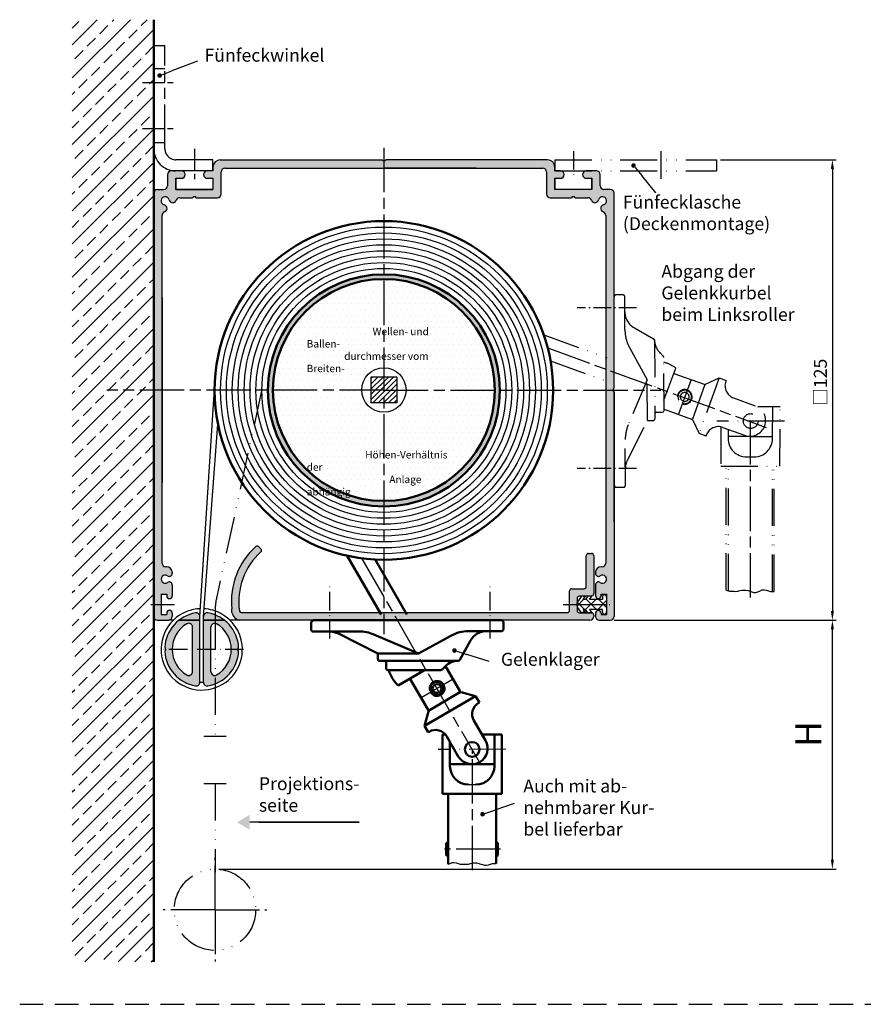
# Model space of a CAD drawing. Units: millimetres. Extents: x 434 to 890, y 658 to 1543.
# Drawn here: x 434 to 662, y 658 to 924 of the extents above; entities that cross this region are included whole.
import ezdxf

# ---------------------------------------------------------------- set-up
doc = ezdxf.new("R2010")
doc.units = ezdxf.units.MM
for name, pattern in [('AM_DIN_G_W050x2', [6.875, 4.75, -0.875, 0.375, -0.875]), ('AM_ISO08W050', [18, 12, -1.5, 3, -1.5]), ('AM_ISO08W050x2', [9, 6, -0.75, 1.5, -0.75]), ('AM_ISO09W050', [22.5, 12, -1.5, 3, -1.5, 3, -1.5]), ('Amconstr', [9999, 9999, 0]), ('GEN4A', [17.5, 10, -2.5, 0, -2.5, 0, -2.5]), ('GEN7', [15, 10, -2.5, 0, -2.5]), ('GEN7A', [7.5, 5, -1.25, 0, -1.25]), ('HIDDEN', [9.525, 6.35, -3.175])]:
    doc.linetypes.add(name, pattern=pattern)
for name, color, linetype in [('010212-0', 7, 'Continuous'), ('010212-7AN', 4, 'GEN7A'), ('010214-0', 7, 'Continuous'), ('010888-7A', 4, 'GEN7A'), ('011043-7', 4, 'GEN7'), ('011381-0', 7, 'Continuous'), ('011381-4A', 3, 'GEN4A'), ('02541-7', 4, 'GEN7'), ('02943-0', 7, 'Continuous'), ('10147-0', 7, 'Continuous'), ('10147-7', 4, 'GEN7'), ('10149-0', 7, 'Continuous'), ('10149-4A', 3, 'GEN4A'), ('10149-7A', 4, 'GEN7A'), ('10211-0', 7, 'Continuous'), ('10211-4A', 3, 'GEN4A'), ('10212-4', 3, 'Continuous'), ('7', 4, 'GEN7'), ('8', 1, 'Continuous'), ('THLI', 7, 'Continuous')]:
    doc.layers.add(name, color=color, linetype=linetype)
for name, color, linetype, lineweight in [('AM_0', 7, 'Continuous', 50), ('AM_0N', 7, 'Continuous', 50), ('AM_11', 3, 'AM_ISO09W050', 25), ('AM_4', 3, 'Continuous', 25), ('AM_5', 3, 'Continuous', 25), ('AM_7', 4, 'AM_ISO08W050', 25), ('AM_8', 1, 'Continuous', 25), ('AM_CL', 1, 'Amconstr', 25), ('AM_INV', 253, 'Continuous', 0)]:
    doc.layers.add(name, color=color, linetype=linetype, lineweight=lineweight)
doc.styles.get("Standard").update_dxf_attribs({"font": 'isocp.shx'})
doc.dimstyles.new('AM_DIN$0', dxfattribs={"dimtxt": 3.5, "dimasz": 2.5, "dimexe": 1, "dimexo": 1, "dimgap": 1.5, "dimtad": 1, "dimdsep": 46, "dimtxsty": 'Standard', "dimcen": 0, "dimclrd": 256, "dimclre": 256, "dimclrt": 2, "dimadec": 0, "dimazin": 2, "dimtp": 0.1, "dimtm": 0.1, "dimtfac": 0.71, "dimtdec": 3, "dimtmove": 0, "dimatfit": 3, "dimfxl": 1, "dimlwd": -1, "dimlwe": -1, "dimarcsym": 0})

# ---------------------------------------------------------------- blocks, each defined once
blk = doc.blocks.new('*D14')
at = {"layer": 'AM_5', "transparency": 16777216}
for p, q in [((594.42, 761.41), (654.49, 761.41)), ((653.49, 696.62), (653.49, 758.91)), ((487.5, 694.12), (654.49, 694.12))]:
    blk.add_line(p, q, dxfattribs=at)
for points in [[(653.08, 758.91), (653.91, 758.91), (653.49, 761.41)], [(653.08, 696.62), (653.91, 696.62), (653.49, 694.12)]]:
    blk.add_solid(points, dxfattribs=at)
at = {"layer": 'DEFPOINTS', "color": 0, "transparency": 16777216}
for p in [(593.42, 761.41), (653.49, 761.41), (486.5, 694.12)]:
    blk.add_point(p, dxfattribs=at)
blk = doc.blocks.new('SU10149')
at = {"layer": '10149-4A'}
for p, q in [((0, -7.25), (0, 36.51)), ((0, 36.51), (3, 36.51)), ((3, -7.25), (3, 36.51)), ((0, -7.25), (3, -7.25))]:
    blk.add_line(p, q, dxfattribs=at)
at = {"layer": '10149-7A'}
blk.add_line((-2.37, -2.25), (5.22, -2.25), dxfattribs=at)
blk = doc.blocks.new('*D15')
at = {"layer": 'AM_5', "transparency": 16777216}
for p, q in [((623.18, 885.91), (654.49, 885.91)), ((653.49, 883.41), (653.49, 763.91)), ((594.42, 761.41), (654.49, 761.41))]:
    blk.add_line(p, q, dxfattribs=at)
for points in [[(653.07, 883.41), (653.91, 883.41), (653.49, 885.91)], [(653.07, 763.91), (653.91, 763.91), (653.49, 761.41)]]:
    blk.add_solid(points, dxfattribs=at)
at = {"layer": 'DEFPOINTS', "color": 0, "transparency": 16777216}
for p in [(622.18, 885.91), (593.42, 761.41), (653.49, 761.41)]:
    blk.add_point(p, dxfattribs=at)
at = {"layer": 'AM_5', "color": 2, "transparency": 16777216, "insert": (650.24, 825.77), "char_height": 3.5, "attachment_point": 5, "rotation": 90}
blk.add_mtext('{\\Fgeniso|c0;□}125', dxfattribs=at)
blk = doc.blocks.new('*S5335')
at = {"layer": 'AM_5'}
h = blk.add_hatch(color=256, dxfattribs=at)
edge = h.paths.add_edge_path(flags=0)
edge.add_arc((599.7, 884.36), 0.625, 0, 360)
at = {"layer": 'AM_5', "linetype": 'Continuous'}
blk.add_line((600.1, 883.88), (601.93, 881.67), dxfattribs=at)
at = {"layer": 'AM_5'}
blk.add_line((605.76, 877.03), (601.93, 881.67), dxfattribs=at)
at = {"layer": 'AM_5', "color": 2, "insert": (596.81, 865.81), "char_height": 3.5, "attachment_point": 7}
blk.add_mtext('Fünfecklasche \\P(Deckenmontage)', dxfattribs=at)
blk = doc.blocks.new('*S5436')
at = {"layer": 'AM_5'}
h = blk.add_hatch(color=256, dxfattribs=at)
edge = h.paths.add_edge_path(flags=0)
edge.add_arc((471.52, 908.72), 0.625, 0, 360)
blk.add_line((481.79, 912.61), (474.8, 909.96), dxfattribs=at)
at = {"layer": 'AM_5', "linetype": 'Continuous'}
blk.add_line((472.11, 908.94), (474.8, 909.96), dxfattribs=at)
at = {"layer": 'AM_5', "color": 2, "insert": (483.67, 911.36), "char_height": 3.5, "attachment_point": 7}
blk.add_mtext('Fünfeckwinkel', dxfattribs=at)
blk = doc.blocks.new('*X8')
at = {"color": 0}
for p, q in [((243.39, 100.27), (245.17, 102.05)), ((245.43, 99.35), (243.44, 101.35)), ((245.42, 102.62), (245.07, 102.97)), ((245.7, 99.33), (248.43, 102.05)), ((248.68, 99.35), (245.81, 102.23)), ((248.98, 99.35), (251.39, 101.76)), ((251.39, 99.9), (249.24, 102.05)), ((244.81, 98.44), (245.31, 98.94)), ((246.35, 98.44), (246.29, 98.49)), ((251.02, 98.14), (251.35, 98.47))]:
    blk.add_line(p, q, dxfattribs=at)
blk = doc.blocks.new('*S5537')
at = {"layer": 'AM_5'}
h = blk.add_hatch(color=256, dxfattribs=at)
edge = h.paths.add_edge_path(flags=0)
edge.add_arc((558.87, 708.95), 0.625, 0, 360)
blk.add_line((567.44, 711.83), (562.19, 710.07), dxfattribs=at)
at = {"layer": 'AM_5', "linetype": 'Continuous'}
blk.add_line((559.47, 709.15), (562.19, 710.07), dxfattribs=at)
at = {"layer": 'AM_5', "color": 2, "insert": (569.89, 702.07), "char_height": 3.5, "attachment_point": 7}
blk.add_mtext('Auch mit ab-\\Pnehmbarer Kur-\\Pbel lieferbar', dxfattribs=at)
blk = doc.blocks.new('*S5638')
at = {"layer": 'AM_5'}
h = blk.add_hatch(color=256, dxfattribs=at)
edge = h.paths.add_edge_path(flags=0)
edge.add_arc((551.28, 753.21), 0.625, 0, 360)
at = {"layer": 'AM_5', "linetype": 'Continuous'}
blk.add_line((551.88, 753.02), (554.63, 752.17), dxfattribs=at)
at = {"layer": 'AM_5'}
blk.add_line((560.69, 750.28), (554.63, 752.17), dxfattribs=at)
at = {"layer": 'AM_5', "color": 2, "insert": (563.83, 748), "char_height": 3.5, "attachment_point": 7}
blk.add_mtext('Gelenklager', dxfattribs=at)
blk = doc.blocks.new('*S5739')
at = {"layer": 'AM_5', "color": 2, "insert": (607.22, 841.25), "char_height": 3.5, "attachment_point": 7}
blk.add_mtext('Abgang der\\PGelenkkurbel\\Pbeim Linksroller', dxfattribs=at)
blk = doc.blocks.new('*S6042')
at = {"layer": 'AM_5'}
for p, q in [((525.49, 706.78), (495.9, 706.78)), ((498.36, 706.78), (525.49, 706.78))]:
    blk.add_line(p, q, dxfattribs=at)
at = {"layer": 'AM_5', "linetype": 'Continuous'}
blk.add_trace([(495.9, 708.8), (495.9, 704.76), (492.4, 706.78)], dxfattribs=at)
at = {"layer": 'AM_5', "color": 2, "insert": (498.36, 708.53), "char_height": 3.5, "attachment_point": 7}
blk.add_mtext('Projektions-\\Pseite', dxfattribs=at)

msp = doc.modelspace()

# ---------------------------------------------------------------- hatches: boundary and pattern name
h = msp.add_hatch()
h.set_pattern_fill('_U', color=256, angle=45, style=0, pattern_type=0)
h.set_pattern_definition([(45, (-534.0406, 621.0011), (-0.7071068, 0.7071068), [])])
h.paths.add_polyline_path([(535.67015, 827.16308), (528.67015, 827.16308), (528.67015, 820.16308), (535.67015, 820.16308)])
at = {"layer": 'AM_8'}
h = msp.add_hatch(dxfattribs=at)
h.set_pattern_fill('ANSI33', color=256)
h.set_pattern_definition([(45, (-791.8345, -888.4295), (-4.490128, 4.490128), []), (45, (-787.3444, -888.4295), (-4.490128, 4.490128), [3.175, -1.5875])])
h.paths.add_polyline_path([(469.92015, 923.80746), (447.87613, 923.80746), (447.87613, 669.00746), (469.92015, 669.00746)])
h = msp.add_hatch(color=256, dxfattribs=at)
h.dxf.hatch_style = 1
h.paths.add_polyline_path([(474.92015, 762.41308), (474.92015, 763.31308, 0.414213562), (474.17015, 764.06308, 0.414213562), (473.42015, 763.31308), (473.42015, 762.91308), (471.92015, 762.91308), (471.92015, 765.66308), (469.92015, 765.66308), (469.92015, 762.41308, 0.414213562), (470.92015, 761.41308), (473.92015, 761.41308, 0.414213562)])
h.paths.add_polyline_path([(472.17015, 823.66308), (470.18849, 823.66308, -0.251380671), (469.92015, 823.16308), (469.92015, 765.66308), (471.92015, 765.66308), (471.92015, 768.41308), (473.42015, 768.41308), (473.42015, 768.01308, 0.414213562), (474.17015, 767.26308, 0.414213562), (474.92015, 768.01308), (474.92015, 770.9831, 0.267949192), (474.54515, 771.63262, 0.32138171), (473.67129, 771.6265, -1.970647931), (473.66801, 773.40205, 0.29660968), (474.48473, 773.35865, 0.293715716), (474.92015, 774.04305), (474.92015, 774.36308, 0.414213562), (473.42015, 775.86308), (473.17015, 775.86308, -0.414213562), (472.17015, 776.86308)])
h.paths.add_polyline_path([(472.76454, 873.74319, -1.787937502), (474.09004, 875.06869, 0.275272723), (474.80385, 874.33514, 0.395917762), (476.01042, 874.98207, -0.176504711), (476.43779, 875.517, -0.137687443), (476.95818, 875.66308), (478.93779, 875.66308), (480.42015, 875.66308, -0.536675042), (481.42015, 875.66308), (485.43779, 875.66308), (487.17015, 875.66308, 0.414213562), (488.17015, 876.66308), (488.17015, 882.66308, -0.414213562), (489.17015, 883.66308), (532.17015, 883.66308), (532.17015, 885.64474, -0.251380671), (531.67015, 885.91308), (487.92015, 885.91308, 0.414213562), (485.92015, 883.91308), (485.92015, 882.91308), (484.42015, 882.91308, 0.414213562), (483.42015, 881.91308, 0.414213562), (484.42015, 880.91308), (485.92015, 880.91308), (485.92015, 877.91308), (475.92015, 877.91308), (475.92015, 880.91308), (477.42015, 880.91308, 0.414213562), (478.42015, 881.91308, 0.414213562), (477.42015, 882.91308), (475.92015, 882.91308), (474.67015, 882.91308, 0.414213562), (473.67015, 881.91308), (473.67015, 878.91308, -0.414213562), (472.67015, 877.91308), (470.92015, 877.91308, 0.414213562), (469.92015, 876.91308), (469.92015, 824.16308, -0.251380671), (470.18849, 823.66308), (472.17015, 823.66308), (472.17015, 836.16308), (472.17015, 848.66308), (472.17015, 870.87505, -0.32201799), (472.85116, 871.8228, 0.395917762), (473.49809, 873.02938, 0.275272723)])
h.paths.add_polyline_path([(576.42015, 885.91308), (532.67015, 885.91308, -0.251380671), (532.17015, 885.64474), (532.17015, 883.66308), (557.17015, 883.66308), (575.17015, 883.66308, -0.414213562), (576.17015, 882.66308), (576.17015, 876.66308, 0.414213562), (577.17015, 875.66308), (582.92015, 875.66308, -0.536675042), (583.92015, 875.66308), (587.38212, 875.66308, -0.32201799), (588.32988, 874.98207, 0.395917762), (589.53645, 874.33514, 0.275272723), (590.25026, 875.06869, -1.787937502), (591.57576, 873.74319, 0.275272723), (590.84221, 873.02938, 0.395917762), (591.48914, 871.8228, -0.32201799), (592.17015, 870.87505), (592.17015, 823.66308), (594.15181, 823.66308, -0.251380671), (594.42015, 824.16308), (594.42015, 876.91308, 0.414213562), (593.42015, 877.91308), (591.67015, 877.91308, -0.414213562), (590.67015, 878.91308), (590.67015, 881.91308, 0.414213562), (589.67015, 882.91308), (586.92015, 882.91308, 0.414213562), (585.92015, 881.91308, 0.414213562), (586.92015, 880.91308), (588.42015, 880.91308), (588.42015, 877.91308), (578.42015, 877.91308), (578.42015, 880.91308), (579.92015, 880.91308, 0.414213562), (580.92015, 881.91308, 0.414213562), (579.92015, 882.91308), (578.42015, 882.91308), (578.42015, 883.91308, 0.414213562)])
h.paths.add_polyline_path([(594.42015, 823.16308, -0.251380671), (594.15181, 823.66308), (592.17015, 823.66308), (592.17015, 798.66308), (592.17015, 776.86308, -0.414213562), (591.17015, 775.86308), (590.92015, 775.86308, 0.414213562), (589.42015, 774.36308), (589.42015, 774.04305, 0.267949192), (589.79515, 773.39354, 0.32138171), (590.66901, 773.39965, -1.97064793), (590.67229, 771.6241, 0.29660968), (589.85557, 771.6675, 0.293715716), (589.42015, 770.9831), (589.42015, 768.01308, 0.414213562), (590.17015, 767.26308, 0.414213562), (590.92015, 768.01308), (590.92015, 768.41308), (592.42015, 768.41308), (592.42015, 765.66308), (594.42015, 765.66308), (594.42015, 778.47357)])
h.paths.add_polyline_path([(594.42015, 765.66308), (592.42015, 765.66308), (592.42015, 762.91308), (590.92015, 762.91308), (590.92015, 763.31308, 0.414213562), (590.17015, 764.06308, 0.414213562), (589.42015, 763.31308), (589.42015, 762.41308, 0.414213562), (590.42015, 761.41308), (593.42015, 761.41308, 0.414213562), (594.42015, 762.41308)])
h.paths.add_polyline_path([(532.17015, 763.4629), (500.41586, 763.4629), (500.40596, 761.41308), (532.17015, 761.41308)])
h.paths.add_polyline_path([(588.45968, 763.39663), (587.36316, 763.39663), (586.69215, 763.40134), (586.69544, 763.39663), (585.59675, 763.39663), (585.02015, 763.41308, -0.414213562), (584.42015, 764.01308), (584.42015, 765.66308), (583.39623, 765.66308), (582.42015, 765.66308), (582.42015, 764.0629, -0.414213562), (581.82015, 763.4629), (532.17015, 763.4629), (532.17015, 761.41308), (587.92222, 761.41308, 0.415948135), (588.9222, 762.41899), (588.92012, 762.81933, 0.344108618)])
h.paths.add_polyline_path([(588.92222, 778.8629, 0.414213563), (588.32222, 779.4629), (587.52222, 779.4629, 0.414213562), (586.92222, 778.8629), (586.92015, 770.51308, -0.414213562), (586.32015, 769.91308), (583.02015, 769.91308, 0.414213562), (582.42015, 769.31308), (582.42015, 765.66308), (583.39623, 765.66308), (584.42015, 765.66308), (584.42015, 767.31308, -0.414213562), (585.02015, 767.91308), (585.58523, 767.91308), (585.59675, 767.92953), (586.69544, 767.92953), (587.35846, 767.92281), (587.36316, 767.92953), (588.45968, 767.92953, 0.347027325), (588.92015, 768.51308)])
h.paths.add_polyline_path([(498.92518, 779.88196, 0.412231252), (498.96693, 780.58543), (498.37222, 781.25977, 0.417619159), (497.52016, 781.30826, 0.238422676), (491.02167, 764.47094, -0.014560078), (491.10387, 763.30929, 0.310923985), (493.21159, 761.41308), (499.17015, 761.41308), (499.17015, 763.4629), (493.60171, 763.4629, -0.372824693), (493.10684, 763.89147, -0.251254712)])
h.paths.add_polyline_path([(500.41586, 763.4629), (499.17015, 763.4629), (499.17015, 761.41308), (500.40596, 761.41308)])
h = msp.add_hatch(color=256, dxfattribs=at)
edge = h.paths.add_edge_path()
edge.add_arc((532.17015, 823.55382), 31.39074, 90, 270)
edge.add_line((532.17015, 792.16308), (532.17015, 793.66308))
edge.add_arc((532.17015, 823.66308), 30, 90, 270, ccw=False)
edge.add_line((532.17015, 853.66308), (532.17015, 854.94457))
h = msp.add_hatch(color=256, dxfattribs=at)
edge = h.paths.add_edge_path()
edge.add_arc((532.17015, 823.55382), 31.39074, 270, 450)
edge.add_line((532.17015, 854.94457), (532.17015, 853.66308))
edge.add_arc((532.17015, 823.66308), 30, -90, 90, ccw=False)
edge.add_line((532.17015, 793.66308), (532.17015, 792.16308))
h = msp.add_hatch(dxfattribs=at)
h.set_pattern_fill('DOTS', color=256)
h.set_pattern_definition([(0, (-454.5507, -553.2092), (0.79375, 1.5875), [0, -1.5875])])
h.paths.add_polyline_path([(532.17015, 853.66308, 0.414213562), (502.17015, 823.66308), (526.17015, 823.66308, -0.414213562), (532.17015, 829.66308)])
h.paths.add_polyline_path([(532.17015, 853.66308), (532.17015, 829.66308, -0.414213562), (538.17015, 823.66308), (562.17015, 823.66308, 0.414213562)])
h.paths.add_polyline_path([(562.17015, 823.66308), (538.17015, 823.66308, -0.414213562), (532.17015, 817.66308), (532.17015, 793.66308, 0.414213562)])
h.paths.add_polyline_path([(532.17015, 817.66308, -0.414213562), (526.17015, 823.66308), (502.17015, 823.66308, 0.414213562), (532.17015, 793.66308)])
h = msp.add_hatch(color=256, dxfattribs=at)
h.dxf.hatch_style = 1
h.paths.add_polyline_path([(482.39792, 762.39868, 0.464153087), (481.23125, 763.38469, 0.351861095), (472.91042, 754.02456, -0.251380671), (473.17876, 753.52456), (474.89792, 753.52456, -0.267949192), (478.89792, 760.45276, -0.577350269), (480.39792, 759.58674), (480.39792, 753.52456), (482.39792, 753.52456)])
h.paths.add_polyline_path([(482.39792, 753.52456), (480.39792, 753.52456), (480.39792, 747.46238, -0.577350269), (478.89792, 746.59636, -0.267949192), (474.89792, 753.52456), (473.17876, 753.52456, -0.251380671), (472.91042, 753.02456, 0.351861095), (481.23125, 743.66443, 0.464153087), (482.39792, 744.65044)])
h.paths.add_polyline_path([(492.88541, 753.02456, -0.536675042), (492.88541, 754.02456, 0.351861095), (484.56458, 763.38469, 0.464153087), (483.39792, 762.39868), (483.39792, 744.65044, 0.464153087), (484.56458, 743.66443, 0.351861095)])
h.paths.add_polyline_path([(485.39792, 759.58674, -0.577350269), (486.89792, 760.45276, -0.577350269), (486.89792, 746.59636, -0.577350269), (485.39792, 747.46238)], flags=16)

# ---------------------------------------------------------------- linework, layer by layer
for p, q in [((535.67015, 827.16308), (528.67015, 827.16308)), ((528.67015, 827.16308), (528.67015, 820.16308)), ((535.67015, 827.16308), (535.67015, 820.16308)), ((535.67015, 820.16308), (528.67015, 820.16308)), ((498.37222, 781.25977), (498.96693, 780.58543)), ((586.92015, 770.51308), (586.92222, 778.8629)), ((587.52222, 779.4629), (588.32222, 779.4629)), ((588.92222, 778.8629), (588.92015, 768.51308)), ((583.02015, 769.91308), (586.32015, 769.91308)), ((582.42015, 764.0629), (582.42015, 769.31308)), ((582.42015, 764.0629), (582.42015, 769.31308)), ((584.42015, 767.31308), (584.42015, 764.01308)), ((584.42015, 767.31308), (584.42015, 764.01308)), ((585.59675, 767.92953), (584.51057, 766.37831)), ((588.32015, 767.91308), (585.02015, 767.91308)), ((586.69544, 767.92953), (585.59675, 767.92953)), ((586.05374, 767.01308), (586.69544, 767.92953)), ((586.72145, 767.01308), (586.05374, 767.01308)), ((587.36316, 767.92953), (586.72145, 767.01308)), ((588.46185, 767.92953), (587.36316, 767.92953)), ((587.82015, 767.01308), (588.46185, 767.92953)), ((591.27015, 767.01308), (587.82015, 767.01308)), ((591.27015, 767.68808), (591.27015, 767.01308)), ((592.42015, 767.68808), (592.42015, 765.66308)), ((592.42015, 767.38808), (592.42015, 765.66308)), ((584.42015, 765.23463), (584.42015, 766.09152)), ((585.59675, 763.39663), (584.51057, 764.94784)), ((586.05374, 764.31308), (586.69544, 763.39663)), ((586.72145, 764.31308), (586.05374, 764.31308)), ((587.36316, 763.39663), (586.72145, 764.31308)), ((587.82015, 764.31308), (588.46185, 763.39663)), ((591.27015, 764.31308), (587.82015, 764.31308)), ((591.27015, 763.63808), (591.27015, 764.31308)), ((493.60171, 763.4629), (581.82015, 763.4629)), ((585.02015, 763.41308), (588.32015, 763.41308)), ((586.69544, 763.39663), (585.59675, 763.39663)), ((588.46185, 763.39663), (587.36316, 763.39663)), ((588.92015, 762.81308), (588.92222, 762.4629)), ((475.23167, 761.41308), (473.92015, 761.41308)), ((482.39792, 761.41308), (476.75208, 761.41308)), ((489.04375, 761.41308), (483.39792, 761.41308)), ((587.92222, 761.41308), (490.56416, 761.41308))]:
    msp.add_line(p, q)
at = {"linetype": 'HIDDEN'}
msp.add_line((433.66155, 657.54281), (890.04532, 657.54281), dxfattribs=at)
msp.add_line((433.66155, 657.54281), (890.04532, 657.54281), dxfattribs=at)
msp.add_line((433.66155, 657.54281), (890.04532, 657.54281), dxfattribs=at)
msp.add_circle((532.17015, 823.66308), 6)
for centre, radius, start, end in [((510.92222, 766.4629), 20, 132.0750221, 185.7160251), ((497.92222, 780.8629), 0.6, 41.4096221, 132.0750221), ((498.59193, 780.25471), 0.5, 311.7976732, 41.4096221), ((510.92222, 766.4629), 18, 131.7976732, 188.2132107), ((587.52222, 778.8629), 0.6, 90, 180), ((588.32222, 778.8629), 0.6, 0, 90), ((583.02015, 769.31308), 0.6, 90, 180), ((583.02015, 769.31308), 0.6, 90, 180), ((586.32015, 770.51308), 0.6, 270, 0), ((585.02015, 767.31308), 0.6, 90, 180), ((585.02015, 767.31308), 0.6, 90, 180), ((588.32015, 768.51308), 0.6, 270, 360), ((591.84515, 767.68808), 0.575, 90, 180), ((591.84515, 767.68808), 0.575, 0, 90), ((471.12111, 762.47898), 20, 2.3793369, 5.7160251), ((584.92015, 766.09152), 0.5, 145, 180), ((584.92015, 765.23463), 0.5, 180, 215), ((493.53499, 763.89207), 2.5, 193.4804056, 262.5672956), ((493.60171, 763.9629), 0.5, 188.2132107, 270), ((581.82015, 764.0629), 0.6, 270, 0), ((581.82015, 764.0629), 0.6, 270, 0), ((585.02015, 764.01308), 0.6, 180, 270), ((585.02015, 764.01308), 0.6, 180, 270), ((587.92222, 762.41308), 1, 270, 0), ((588.32015, 762.81308), 0.6, 360, 90), ((591.84515, 763.63808), 0.575, 180, 270), ((591.84515, 763.63808), 0.575, 270, 0)]:
    msp.add_arc(centre, radius, start, end)
at = {"layer": '010212-0', "color": 7}
for p, q in [((564.00639, 761.41308), (564.50708, 761.41308)), ((555.04826, 716.9748), (557.08194, 716.9748))]:
    msp.add_line(p, q, dxfattribs=at)
for centre, start, end in [((607.44414, 818.14495), 270.167339, 0.167339), ((553.22362, 742.4226), 210.167339, 255.167339)]:
    msp.add_arc(centre, 0.5, start, end, dxfattribs=at)
at = {"layer": '010212-7AN'}
for p, q in [((517.50944, 756.46964), (517.50944, 770.46964)), ((560.8777, 756.46964), (560.8777, 770.46964))]:
    msp.add_line(p, q, dxfattribs=at)
at = {"layer": '010214-0'}
msp.add_line((588.92222, 762.4629), (588.92222, 762.41308), dxfattribs=at)
at = {"layer": '010888-7A'}
msp.add_line((494.22533, 753.52456), (471.74775, 753.52456), dxfattribs=at)
at = {"layer": '011043-7'}
msp.add_line((607.17015, 880.7599), (607.17015, 888.28023), dxfattribs=at)
at = {"layer": '011381-0'}
for p, q in [((482.39792, 762.39868), (486.38077, 823.90759)), ((483.39792, 762.39868), (487.29392, 814.44798)), ((482.39792, 744.65044), (482.39792, 762.39868)), ((483.39792, 744.65044), (483.39792, 762.39868)), ((480.39792, 747.46238), (480.39792, 759.58674)), ((485.39792, 747.46238), (485.39792, 759.58674)), ((482.39792, 744.65044), (483.39792, 744.65044))]:
    msp.add_line(p, q, dxfattribs=at)
for centre, radius, start, end in [((482.89792, 753.52456), 10, 99.5940682, 177.134016), ((481.39792, 762.39868), 1, 0, 99.5940682), ((484.39792, 762.39868), 1, 80.4059318, 180), ((482.89792, 753.52456), 10, 2.865984, 80.4059318), ((482.89792, 753.52456), 8, 120, 240), ((479.39792, 759.58674), 1, 0, 120), ((486.39792, 759.58674), 1, 60, 180), ((482.89792, 753.52456), 8, 300, 60), ((472.57876, 753.52456), 0.6, 303.5573098, 56.4426902), ((493.21707, 753.52456), 0.6, 123.5573098, 236.4426902), ((482.89792, 753.52456), 10, 182.865984, 260.4059318), ((482.89792, 753.52456), 10, 279.5940682, 357.134016), ((479.39792, 747.46238), 1, 240, 0), ((486.39792, 747.46238), 1, 180, 300), ((481.39792, 744.65044), 1, 260.4059318, 0), ((484.39792, 744.65044), 1, 180, 279.5940682)]:
    msp.add_arc(centre, radius, start, end, dxfattribs=at)
at = {"layer": '011381-4A'}
msp.add_line((499.17015, 823.91308), (486.96001, 767.74961), dxfattribs=at)
msp.add_circle((486.50348, 683.11532), 11, dxfattribs=at)
at = {"layer": '02541-7'}
for p, q in [((580.64623, 765.66308), (595.54159, 765.66308)), ((583.39623, 765.66308), (589.39623, 765.66308))]:
    msp.add_line(p, q, dxfattribs=at)
at = {"layer": '02943-0'}
for p, q in [((507.17015, 883.66308), (532.17015, 883.66308)), ((519.67015, 883.66308), (532.17015, 883.66308)), ((544.67015, 883.66308), (532.17015, 883.66308)), ((557.17015, 883.66308), (532.17015, 883.66308)), ((472.17015, 848.66308), (472.17015, 798.66308)), ((592.17015, 848.66308), (592.17015, 798.66308)), ((472.17015, 836.16308), (472.17015, 811.16308)), ((592.17015, 836.16308), (592.17015, 811.16308))]:
    msp.add_line(p, q, dxfattribs=at)
at = {"layer": '10147-0'}
for p, q in [((487.92015, 885.91308), (531.67015, 885.91308)), ((576.42015, 885.91308), (532.67015, 885.91308)), ((473.67015, 881.91308), (473.67015, 878.91308)), ((477.42015, 882.91308), (474.67015, 882.91308)), ((485.92015, 882.91308), (484.42015, 882.91308)), ((485.92015, 883.91308), (485.92015, 882.91308)), ((488.17015, 876.66308), (488.17015, 882.66308)), ((489.17015, 883.66308), (575.17015, 883.66308)), ((576.17015, 882.66308), (576.17015, 876.66308)), ((578.42015, 882.91308), (578.42015, 883.91308)), ((579.92015, 882.91308), (578.42015, 882.91308)), ((589.67015, 882.91308), (586.92015, 882.91308)), ((590.67015, 878.91308), (590.67015, 881.91308)), ((475.92015, 880.91308), (475.92015, 877.91308)), ((475.92015, 880.91308), (475.92015, 877.91308)), ((475.92015, 877.91308), (475.92015, 880.91308)), ((475.92015, 880.91308), (477.42015, 880.91308)), ((484.42015, 880.91308), (485.92015, 880.91308)), ((485.92015, 880.91308), (485.92015, 877.91308)), ((485.92015, 880.91308), (485.92015, 877.91308)), ((578.42015, 880.91308), (578.42015, 877.91308)), ((578.42015, 877.91308), (578.42015, 880.91308)), ((578.42015, 880.91308), (579.92015, 880.91308)), ((586.92015, 880.91308), (588.42015, 880.91308)), ((588.42015, 877.91308), (588.42015, 880.91308)), ((588.42015, 880.91308), (588.42015, 877.91308)), ((588.42015, 880.91308), (588.42015, 877.91308)), ((588.42015, 880.91308), (588.42015, 877.91308)), ((469.92015, 876.91308), (469.92015, 824.16308)), ((470.92015, 877.91308), (472.67015, 877.91308)), ((475.92015, 877.91308), (485.92015, 877.91308)), ((480.93779, 877.91308), (475.92015, 877.91308)), ((485.92015, 877.91308), (480.93779, 877.91308)), ((482.92015, 877.91308), (485.92015, 877.91308)), ((581.42015, 877.91308), (578.42015, 877.91308)), ((588.42015, 877.91308), (578.42015, 877.91308)), ((588.42015, 877.91308), (578.42015, 877.91308)), ((593.42015, 877.91308), (591.67015, 877.91308)), ((594.42015, 824.16308), (594.42015, 876.91308)), ((476.95818, 875.66308), (478.93779, 875.66308)), ((478.93779, 875.66308), (480.42015, 875.66308)), ((481.42015, 875.66308), (485.43779, 875.66308)), ((485.43779, 875.66308), (487.17015, 875.66308)), ((577.17015, 875.66308), (582.92015, 875.66308)), ((583.92015, 875.66308), (587.38212, 875.66308)), ((472.17015, 776.86308), (472.17015, 870.87505)), ((592.17015, 870.87505), (592.17015, 776.86308)), ((469.92015, 824.33935), (469.92015, 824.16308)), ((469.92015, 824.33935), (469.92015, 824.16308)), ((469.92015, 823.16308), (469.92015, 789.21566)), ((469.92015, 823.16308), (469.92015, 763.58935)), ((469.92015, 823.16308), (469.92015, 788.03939)), ((469.92015, 823.16308), (469.92015, 762.41308)), ((594.42015, 788.03939), (594.42015, 823.16308)), ((594.42015, 823.16308), (594.42015, 762.41308)), ((594.42015, 778.47357), (594.42015, 762.41308)), ((473.42015, 775.86308), (473.17015, 775.86308)), ((591.17015, 775.86308), (590.92015, 775.86308)), ((474.48473, 773.35865), (474.54515, 773.39354)), ((474.92015, 774.36308), (474.92015, 774.04305)), ((589.42015, 774.36308), (589.42015, 774.04305)), ((589.85557, 773.35865), (589.79515, 773.39354)), ((474.48473, 771.6675), (474.54515, 771.63262)), ((474.92015, 770.9831), (474.92015, 768.01308)), ((589.42015, 770.9831), (589.42015, 768.01308)), ((589.85557, 771.6675), (589.79515, 771.63262)), ((471.92015, 768.41308), (473.42015, 768.41308)), ((471.92015, 768.41308), (471.92015, 762.91308)), ((473.42015, 768.41308), (473.42015, 768.01308)), ((590.92015, 768.01308), (590.92015, 768.41308)), ((590.92015, 768.41308), (590.92015, 768.01308)), ((590.92015, 768.41308), (592.42015, 768.41308)), ((592.42015, 768.41308), (592.42015, 762.91308)), ((471.92015, 762.91308), (473.42015, 762.91308)), ((473.42015, 763.31308), (473.42015, 762.91308)), ((474.92015, 763.31308), (474.92015, 762.41308)), ((589.42015, 763.31308), (589.42015, 762.41308)), ((590.92015, 763.31308), (590.92015, 762.91308)), ((590.92015, 762.91308), (592.42015, 762.91308)), ((470.92015, 761.41308), (473.92015, 761.41308)), ((590.42015, 761.41308), (593.42015, 761.41308))]:
    msp.add_line(p, q, dxfattribs=at)
for centre, radius, start, end in [((487.92015, 883.91308), 2, 90, 180), ((532.17015, 886.24474), 0.6, 213.5573098, 270), ((532.17015, 886.24474), 0.6, 270, 326.4426902), ((576.42015, 883.91308), 2, 0, 90), ((474.67015, 881.91308), 1, 90, 180), ((477.42015, 881.91308), 1, 0, 90), ((477.42015, 881.91308), 1, 270, 0), ((484.42015, 881.91308), 1, 90, 180), ((484.42015, 881.91308), 1, 180, 270), ((489.17015, 882.66308), 1, 90, 180), ((575.17015, 882.66308), 1, 0, 90), ((579.92015, 881.91308), 1, 0, 90), ((579.92015, 881.91308), 1, 270, 0), ((586.92015, 881.91308), 1, 90, 180), ((586.92015, 881.91308), 1, 180, 270), ((589.67015, 881.91308), 1, 0, 90), ((472.67015, 878.91308), 1, 270, 0), ((591.67015, 878.91308), 1, 180, 270), ((470.92015, 876.91308), 1, 90, 180), ((487.17015, 876.66308), 1, 270, 0), ((577.17015, 876.66308), 1, 180, 270), ((593.42015, 876.91308), 1, 0, 90), ((473.02015, 874.81308), 1.1, 13.4368901, 256.5631099), ((472.53216, 872.77056), 1, 15, 76.5631099), ((475.06266, 875.30106), 1, 193.4368901, 255), ((475.06266, 875.30106), 1, 255, 341.3979699), ((476.95818, 874.66308), 1, 121.3584665, 161.3979699), ((476.95818, 874.66308), 1, 90, 121.3584665), ((480.92015, 875.33141), 0.6, 33.5573098, 146.4426902), ((583.42015, 875.33141), 0.6, 33.5573098, 146.4426902), ((587.38212, 874.66308), 1, 18.6020301, 90), ((589.27763, 875.30106), 1, 198.6020301, 285), ((589.27763, 875.30106), 1, 285, 346.5631099), ((591.32015, 874.81308), 1.1, 283.4368901, 166.5631099), ((591.80814, 872.77056), 1, 103.4368901, 165), ((473.17015, 870.87505), 1, 108.6020301, 180), ((472.53216, 872.77056), 1, 288.6020301, 15), ((591.80814, 872.77056), 1, 165, 251.3979699), ((591.17015, 870.87505), 1, 0, 71.3979699), ((469.58849, 823.66308), 0.6, 303.5573098, 56.4426902), ((594.75181, 823.66308), 0.6, 123.5573098, 236.4426902), ((473.17015, 776.86308), 1, 180, 270), ((473.42015, 774.36308), 1.5, 0, 90), ((590.92015, 774.36308), 1.5, 90, 180), ((591.17015, 776.86308), 1, 270, 0), ((473.02015, 772.51308), 1.1, 53.9165344, 306.0834656), ((474.10973, 774.00817), 0.75, 233.9165344, 300), ((474.17015, 774.04305), 0.75, 300, 0), ((590.17015, 774.04305), 0.75, 180, 240), ((590.23057, 774.00817), 0.75, 240, 306.0834656), ((591.32015, 772.51308), 1.1, 233.9165344, 126.0834656), ((474.10973, 771.01798), 0.75, 60, 126.0834656), ((474.17015, 770.9831), 0.75, 0, 60), ((590.17015, 770.9831), 0.75, 120, 180), ((590.23057, 771.01798), 0.75, 53.9165344, 120), ((474.17015, 768.01308), 0.75, 180, 270), ((474.17015, 768.01308), 0.75, 270, 0), ((590.17015, 768.01308), 0.75, 180, 270), ((590.17015, 768.01308), 0.75, 270, 0), ((470.92015, 762.41308), 1, 180, 270), ((474.17015, 763.31308), 0.75, 90, 180), ((473.92015, 762.41308), 1, 270, 0), ((474.17015, 763.31308), 0.75, 0, 90), ((590.17015, 763.31308), 0.75, 90, 180), ((590.42015, 762.41308), 1, 180, 270), ((590.17015, 763.31308), 0.75, 0, 90), ((593.42015, 762.41308), 1, 270, 0)]:
    msp.add_arc(centre, radius, start, end, dxfattribs=at)
at = {"layer": '10147-7'}
for p, q in [((469.09625, 765.66308), (475.58082, 765.66308)), ((586.22537, 765.66308), (592.26718, 765.66308))]:
    msp.add_line(p, q, dxfattribs=at)
at = {"layer": '10211-4A'}
for p, q in [((596.85292, 849.36415), (594.91723, 849.3585)), ((597.38052, 839.91559), (597.35438, 848.86561)), ((599.92769, 840.43945), (605.13264, 837.53165)), ((575.4097, 838.62477), (592.5048, 832.40266)), ((605.38878, 837.09661), (605.44707, 817.13912)), ((598.61554, 835.13066), (603.42006, 826.38323)), ((606.86324, 833.67886), (607.00433, 833.53859)), ((606.86324, 833.67886), (607.75492, 832.79237)), ((577.25406, 831.56841), (592.5048, 826.0176)), ((607.94414, 818.14641), (607.9024, 832.43924)), ((607.93595, 820.95079), (611.10818, 829.58784)), ((610.58794, 828.17138), (618.81512, 825.20412)), ((603.42006, 826.38323), (598.26402, 814.25474)), ((603.45219, 815.38328), (603.42006, 826.38323)), ((622.84983, 826.93809), (617.42462, 811.89592)), ((619.19739, 825.22193), (622.84983, 826.93809)), ((622.84983, 826.93809), (624.7312, 826.25954)), ((624.7312, 826.25954), (624.64638, 826.02437)), ((619.01963, 825.16073), (615.60203, 815.68493)), ((619.02518, 825.1761), (619.01963, 825.16073)), ((626.75133, 821.54451), (632.63063, 819.42404)), ((605.94561, 817.64057), (607.4456, 817.64495)), ((607.94312, 818.49476), (615.42281, 815.79709)), ((639.34936, 819.07714), (633.36416, 819.07714)), ((637.31098, 810.55464), (637.34938, 819.08614)), ((639.27735, 803.07714), (639.34936, 819.07714)), ((598.03038, 804.68856), (603.45219, 815.38328)), ((603.45219, 815.38328), (604.95219, 815.38766)), ((605.44707, 817.13912), (605.45072, 815.88912)), ((615.70537, 815.54009), (617.42462, 811.89592)), ((623.27735, 813.70491), (623.27735, 803.07714)), ((623.8675, 813.54866), (629.74679, 811.4282)), ((625.27735, 813.04018), (625.27735, 810.57714)), ((597.50333, 797.86583), (597.46697, 810.3132)), ((619.306, 811.21738), (617.42462, 811.89592)), ((619.38763, 811.44372), (619.306, 811.21738)), ((631.34936, 811.07714), (625.27735, 811.07714)), ((631.34936, 811.07714), (637.31333, 811.07714)), ((630.27735, 805.57714), (632.31103, 805.57714)), ((623.27735, 803.07714), (639.27735, 803.07714)), ((624.77735, 769.51656), (624.77735, 803.07714)), ((625.39936, 769.35466), (625.39936, 803.07714)), ((637.29936, 769.21902), (637.29936, 803.07714)), ((637.77735, 769.21902), (637.77735, 803.07714)), ((595.0048, 797.35853), (597.00479, 797.36437)), ((486.50348, 763.50079), (486.50348, 730.0452)), ((486.50348, 717.22507), (486.50348, 693.30726))]:
    msp.add_line(p, q, dxfattribs=at)
msp.add_circle((631.39945, 815.27356), 2, dxfattribs=at)
for centre, radius, start, end in [((594.92015, 848.85851), 0.5, 90, 180), ((596.85438, 848.86415), 0.5, 0.167339, 90.167339), ((602.36626, 844.80447), 5, 180.167339, 240.8095855), ((607.38047, 839.9448), 10, 180.167339, 197.9354046), ((607.38047, 839.9448), 10, 197.9354046, 208.7777987), ((604.88879, 837.09515), 0.5, 0.167339, 60.8095855), ((610.38843, 837.2247), 5, 180.167339, 225.167339), ((610.38843, 837.2247), 5, 221.3181376, 225.167339), ((607.4024, 832.43778), 0.5, 0.167339, 45.167339), ((605.6262, 822.45006), 9, 52.4749136, 75.3255249), ((627.93879, 824.83691), 3.5, 160.167339, 250.167339), ((613.55085, 821.78761), 2, 252.384339, 237.950339), ((613.55085, 821.78761), 1.8245, 252.384339, 237.950339), ((613.55085, 821.78761), 1.2, 252.384339, 237.950339), ((618.98475, 825.67446), 0.5, 250.167339, 295.167339), ((618.98475, 825.67446), 0.5, 273.8841857, 295.167339), ((605.94707, 817.14058), 0.5, 90.167339, 180.167339), ((631.18871, 815.42612), 4.25, 250.167339, 70.167339), ((604.95072, 815.88766), 0.5, 270.167339, 0.167339), ((615.25317, 815.32674), 0.5, 25.2571282, 70.167339), ((607.46693, 810.34241), 10, 156.9687485, 180.167339), ((622.68004, 810.25626), 3.5, 70.167339, 160.167339), ((630.27735, 810.57714), 5, 179.9999999, 269.9999999), ((632.31103, 810.57714), 5, 269.9999999, 359.742134), ((602.49003, 802.42769), 5, 153.116742, 179.6961685), ((595.0048, 797.85853), 0.5, 180, 270), ((597.00333, 797.86437), 0.5, 270.167339, 0.167339)]:
    msp.add_arc(centre, radius, start, end, dxfattribs=at)
at = {"layer": '10212-4'}
for p, q in [((624.77735, 769.51656), (625.11725, 769.44863)), ((628.44882, 769.44863), (629.02323, 769.56343)), ((629.02323, 769.56343), (630.05717, 769.56343)), ((630.05717, 769.56343), (630.68902, 769.44863)), ((633.99591, 769.32068), (634.53654, 769.62083)), ((634.53654, 769.62083), (635.0535, 769.62083)), ((635.0535, 769.62083), (635.62791, 769.50603)), ((635.62791, 769.50603), (636.20231, 769.39123)), ((625.11725, 769.44863), (625.63422, 769.27642)), ((625.63422, 769.27642), (626.89792, 769.27642)), ((626.89792, 769.27642), (627.41488, 769.21902)), ((627.41488, 769.21902), (627.93186, 769.27642)), ((627.93186, 769.27642), (628.44882, 769.44863)), ((630.68902, 769.44863), (631.20598, 769.27642)), ((631.20598, 769.27642), (631.72296, 769.10421)), ((631.72296, 769.10421), (632.23992, 768.93201)), ((632.23992, 768.93201), (632.75689, 768.93201)), ((632.75689, 768.93201), (633.33129, 769.04681)), ((633.33129, 769.04681), (633.84827, 769.27642)), ((633.84827, 769.27642), (633.99591, 769.32068)), ((636.20231, 769.39123), (636.71929, 769.21902)), ((636.71929, 769.21902), (637.77735, 769.21902)), ((549.54826, 695.48287), (550.10249, 695.59364)), ((550.10249, 695.59364), (550.61946, 695.88065)), ((550.61946, 695.88065), (551.13643, 695.88065)), ((551.13643, 695.88065), (551.71084, 695.76584)), ((551.71084, 695.76584), (552.28524, 695.65104)), ((552.28524, 695.65104), (552.80221, 695.47884)), ((552.80221, 695.47884), (554.06592, 695.47884)), ((554.06592, 695.47884), (554.58288, 695.42144)), ((554.58288, 695.42144), (555.09985, 695.47884)), ((555.09985, 695.47884), (555.61681, 695.65104)), ((555.61681, 695.65104), (556.19123, 695.76584)), ((556.19123, 695.76584), (557.22516, 695.76584)), ((557.22516, 695.76584), (557.85701, 695.65104)), ((557.85701, 695.65104), (558.37397, 695.47884)), ((558.37397, 695.47884), (558.89095, 695.30663)), ((558.89095, 695.30663), (559.40791, 695.13442)), ((559.40791, 695.13442), (559.92488, 695.13442)), ((559.92488, 695.13442), (560.49928, 695.24923)), ((560.49928, 695.24923), (561.01626, 695.47884)), ((561.01626, 695.47884), (561.59067, 695.65104)), ((561.59067, 695.65104), (562.54826, 695.65104))]:
    msp.add_line(p, q, dxfattribs=at)
at = {"layer": '7'}
for p, q in [((615.26243, 826.5332), (611.83928, 817.04202)), ((640.52666, 815.20081), (622.22033, 815.20081)), ((550.92413, 745.4731), (542.20104, 740.40279)), ((483.50348, 730.0452), (489.50348, 730.0452)), ((565.20138, 726.50177), (546.89513, 726.4483)), ((483.50348, 717.22507), (489.50348, 717.22507))]:
    msp.add_line(p, q, dxfattribs=at)
at = {"layer": 'AM_0'}
for p, q in [((469.92015, 669.00746), (469.92015, 923.80746)), ((522.26375, 778.84749), (531.46349, 762.91308)), ((529.78207, 777.82539), (538.3917, 762.91308)), ((545.421, 742.56811), (544.65994, 742.32156)), ((545.54922, 742.29523), (544.87364, 741.86675)), ((549.54826, 695.48287), (549.54826, 714.4748)), ((549.54826, 701.4022), (549.024, 701.09952)), ((549.024, 701.09952), (549.024, 697.85007)), ((549.54826, 699.97747), (549.54826, 701.4022)), ((562.54826, 699.94947), (562.54826, 701.37419)), ((562.54826, 701.37419), (563.024, 701.09952)), ((563.024, 701.09952), (563.024, 697.85007)), ((549.54826, 699.97747), (549.024, 699.6748)), ((549.024, 699.6748), (549.54826, 699.6748)), ((549.54826, 698.97212), (549.024, 699.2748)), ((549.024, 699.2748), (549.54826, 699.2748)), ((549.54826, 697.5474), (549.024, 697.85007)), ((549.54826, 699.6748), (549.54826, 699.97747)), ((549.54826, 699.2748), (549.54826, 699.6748)), ((549.54826, 698.97212), (549.54826, 699.2748)), ((549.54826, 697.5474), (549.54826, 698.97212)), ((562.54826, 699.6748), (562.54826, 699.94947)), ((562.54826, 699.94947), (563.024, 699.6748)), ((562.54826, 699.2748), (562.54826, 699.6748)), ((562.54826, 699.6748), (563.024, 699.6748)), ((562.54826, 699.2748), (563.024, 699.2748)), ((562.54826, 699.00012), (563.024, 699.2748)), ((562.54826, 699.00012), (562.54826, 699.2748)), ((562.54826, 697.5754), (562.54826, 699.00012)), ((562.54826, 697.5754), (563.024, 697.85007)), ((562.54826, 697.5754), (562.54826, 695.65104))]:
    msp.add_line(p, q, dxfattribs=at)
at = {"layer": 'AM_0', "color": 7}
for p, q in [((512.52208, 760.82843), (512.52792, 758.82844)), ((513.00639, 761.41308), (564.00639, 761.41308)), ((564.5277, 758.98031), (564.52205, 760.916)), ((513.02938, 758.3299), (525.47675, 758.36625)), ((519.85211, 757.80285), (530.54683, 752.38103)), ((541.54678, 752.41316), (529.41829, 757.56921)), ((550.29421, 757.21768), (541.54678, 752.41316)), ((555.07914, 758.45271), (564.02916, 758.47885)), ((555.603, 755.90553), (552.6952, 750.70058)), ((530.54683, 752.38103), (541.54678, 752.41316)), ((530.54683, 752.38103), (530.55121, 750.88104)), ((532.30266, 750.38615), (531.05267, 750.3825)), ((552.26015, 750.44444), (532.30266, 750.38615)), ((532.80412, 749.88762), (532.8085, 748.38762)), ((548.8424, 748.96999), (547.95592, 748.07831)), ((548.84064, 748.96822), (552.79134, 742.17134)), ((533.30996, 747.88908), (547.60279, 747.93083)), ((543.19066, 747.91794), (536.06602, 743.77674)), ((539.22453, 745.61262), (544.14595, 737.14567)), ((556.99668, 740.90618), (543.17181, 732.87046)), ((552.93424, 742.01485), (544.21115, 736.94455)), ((553.09562, 741.93926), (556.99668, 740.90618)), ((556.99668, 740.90618), (558.00173, 739.17706)), ((558.00173, 739.17706), (557.78559, 739.05142)), ((544.19721, 736.76717), (543.17181, 732.87046)), ((544.17687, 731.14134), (543.17181, 732.87046)), ((556.51847, 734.26661), (559.65927, 728.86311)), ((544.38489, 731.26225), (544.17687, 731.14134)), ((548.04826, 730.4748), (548.04826, 714.4748)), ((548.83429, 730.4748), (548.04826, 730.4748)), ((549.1697, 729.99513), (552.31049, 724.59162)), ((558.72948, 730.4748), (564.12027, 730.4748)), ((562.08189, 721.95229), (562.12029, 730.4838)), ((550.04826, 728.48364), (550.04826, 721.9748)), ((556.12027, 722.4748), (550.04826, 722.4748)), ((548.04826, 714.4748), (564.04826, 714.4748))]:
    msp.add_line(p, q, dxfattribs=at)
at = {"layer": 'AM_0'}
for centre, radius in [((532.17015, 823.55382), 45.79074), ((532.17015, 823.55382), 31.39074), ((532.17015, 823.66308), 30)]:
    msp.add_circle(centre, radius, dxfattribs=at)
at = {"layer": 'AM_0', "color": 7}
msp.add_circle((556.04826, 726.47504), 2, dxfattribs=at)
for centre, radius, start, end in [((513.02208, 760.82843), 0.5, 90, 180), ((564.02206, 760.91308), 0.5, 0, 90), ((564.0277, 758.97885), 0.5, 270.167339, 0.167339), ((513.02792, 758.8299), 0.5, 180.167339, 270.167339), ((517.59124, 753.3432), 5, 63.116742, 90.167339), ((525.50596, 748.36629), 10, 66.9687485, 90.167339), ((555.10835, 748.45275), 10, 90.167339, 118.7777987), ((559.96802, 753.46697), 5, 90.167339, 150.8095855), ((531.05121, 750.8825), 0.5, 180.167339, 270.167339), ((532.30412, 749.88616), 0.5, 0.167339, 90.167339), ((533.3085, 748.38908), 0.5, 180.167339, 270.167339), ((552.38825, 745.44479), 5, 90.167339, 135.167339), ((552.25869, 750.94444), 0.5, 270.167339, 330.8095855), ((542.14342, 750.41489), 9, 196.2949592, 227.5250864), ((547.60133, 748.43083), 0.5, 270.167339, 315.167339), ((559.54444, 736.02546), 3.5, 120.167339, 210.167339), ((543.71367, 736.89441), 0.5, 345.2571282, 30.167339), ((546.14374, 728.23629), 3.5, 30.167339, 120.167339), ((555.98488, 726.72737), 4.25, 210.167339, 30.167339), ((555.04826, 721.9748), 5, 179.9999999, 269.9999999)]:
    msp.add_arc(centre, radius, start, end, dxfattribs=at)
at = {"layer": 'AM_0'}
for radius in [2, 1.8245, 1.2]:
    msp.add_arc((546.56259, 742.93794), radius, 212.384339, 197.950339, dxfattribs=at)
at = {"layer": 'AM_0N', "color": 7}
for p, q in [((564.04826, 714.4748), (564.12027, 730.4748)), ((556.12027, 722.4748), (562.08424, 722.4748))]:
    msp.add_line(p, q, dxfattribs=at)
at = {"layer": 'AM_0N'}
msp.add_line((562.54826, 697.5754), (562.54826, 714.4748), dxfattribs=at)
at = {"layer": 'AM_0N', "color": 7}
msp.add_arc((557.08194, 721.9748), 5, 269.9999999, 359.742134, dxfattribs=at)
at = {"layer": 'AM_11'}
for p, q in [((469.92015, 888.91308), (469.92015, 916.84308)), ((469.92015, 916.84308), (472.92015, 916.84308)), ((472.92015, 888.91308), (472.92015, 916.84308)), ((469.92015, 910.59307), (472.92015, 910.59307)), ((469.92015, 890.59308), (472.92015, 890.59308)), ((485.92015, 885.91308), (475.92015, 885.91308)), ((485.92015, 882.91308), (485.92015, 885.91308))]:
    msp.add_line(p, q, dxfattribs=at)
msp.add_lwpolyline([(485.92015, 882.91308), (475.92015, 882.91308, -0.414213562), (469.92015, 888.91308)], format="xyb", dxfattribs=at)
for centre, radius, start, end in [((475.92015, 888.91308), 3, 180, 270), ((506.50348, 763.50079), 20, 167.7345489, 180)]:
    msp.add_arc(centre, radius, start, end, dxfattribs=at)
at = {"layer": 'AM_4'}
for radius in [44.19074, 42.59074, 40.99074, 39.39074, 37.79074, 36.19074, 34.59074, 32.99074]:
    msp.add_circle((532.17015, 823.55382), radius, dxfattribs=at)
at = {"layer": 'AM_7', "linetype": 'AM_ISO08W050x2'}
for p, q in [((466.92015, 906.84308), (475.92015, 906.84308)), ((466.92015, 894.34308), (475.92015, 894.34308)), ((480.92015, 888.91308), (480.92015, 879.91308))]:
    msp.add_line(p, q, dxfattribs=at)
at = {"layer": 'AM_7'}
for p, q in [((532.17015, 889.16308), (532.17015, 757.66308)), ((576.49788, 835.03617), (635.62094, 813.51714)), ((532.17015, 823.66308), (457.27719, 823.66308)), ((532.17015, 823.66308), (607.06311, 823.66308)), ((631.34936, 767.53541), (631.34936, 815.07714)), ((526.12235, 778.16421), (558.27077, 722.48151)), ((556.12027, 693.80674), (556.12027, 726.4748)), ((563.71753, 699.4748), (548.59125, 699.4748)), ((486.50348, 683.11532), (486.50348, 697.11532)), ((486.50348, 683.11532), (472.50348, 683.11532)), ((486.50348, 683.11532), (500.50348, 683.11532)), ((486.50348, 683.11532), (486.50348, 669.11532))]:
    msp.add_line(p, q, dxfattribs=at)
at = {"layer": 'AM_7', "linetype": 'AM_DIN_G_W050x2'}
for p, q in [((600.4901, 845.85251), (584.4901, 845.85251)), ((600.4901, 802.39632), (584.4901, 802.39632))]:
    msp.add_line(p, q, dxfattribs=at)
at = {"layer": 'AM_CL'}
for p, q in [((476.75208, 761.41308), (482.39792, 761.41308)), ((483.39792, 761.41308), (489.04375, 761.41308))]:
    msp.add_line(p, q, dxfattribs=at)
at = {"layer": 'AM_INV'}
msp.add_arc((602.49003, 802.42769), 5, 179.6961685, 180.167339, dxfattribs=at)
at = {"layer": 'THLI'}
for start, end in [(91.8897037, 111.3236863), (62.1208046, 86.5724293), (111.3236863, 291.3236863), (6.5249788, 62.1208046), (291.3236863, 6.5249788)]:
    msp.add_arc((482.89792, 753.52456), 11, start, end, dxfattribs=at)

# ---------------------------------------------------------------- block references
at = {"layer": '10149-0', "rotation": 270}
msp.add_blockref('SU10149', (585.67015, 885.91308), dxfattribs=at)
at = {"layer": '8'}
msp.add_blockref('*X8', (341.0325, 664.95877), dxfattribs=at)
at = {"layer": 'AM_5'}
for name in ['*S5436', '*S5335', '*S5739', '*S5638', '*S6042', '*S5537']:
    msp.add_blockref(name, (0, 0), dxfattribs=at)

# ---------------------------------------------------------------- texts
at = {"insert": (511.29505, 840.49164), "char_height": 2, "attachment_point": 1}
msp.add_mtext_dynamic_manual_height_columns('\\pi8.9116;{\\C2;Wellen- und Ballen-\\P\\pi5.0704;durchmesser vom Breiten-\\P\\pi20.612;\\P\\P\\P\\P\\P\\P\\pi7.9091;Höhen-Verhältnis der \\P\\pi11.175;Anlage abhängig}', width=41.223212, gutter_width=12.5, heights=[0], dxfattribs=at)
at = {"layer": '10211-0'}
msp.add_text('H', height=7, rotation=90, dxfattribs=at).set_placement((650.51005, 727.17704))

# ---------------------------------------------------------------- dimensions: what is measured, and where the dimension line sits
at = {"layer": 'AM_5'}
for base, p1, text, override, picture, middle in [((653.49165, 761.41308), (622.17751, 885.91308), '{\\Fgeniso|c0;□}125', {"dimarcsym": 1}, '*D15', (653.49165, 825.77296)), ((653.49245, 761.41308), (486.50348, 694.11532), ' ', {"dimdec": 1}, '*D14', (653.49245, 741.76344))]:
    dim = msp.add_linear_dim(base=base, p1=p1, p2=(593.42015, 761.41308), angle=90, text=text, dimstyle='AM_DIN$0', override=override, dxfattribs=at)
    dim.commit()
    dim.dimension.update_dxf_attribs({"geometry": picture, "text_midpoint": middle, "dimtype": 160})

doc.saveas('drawing.dxf')
